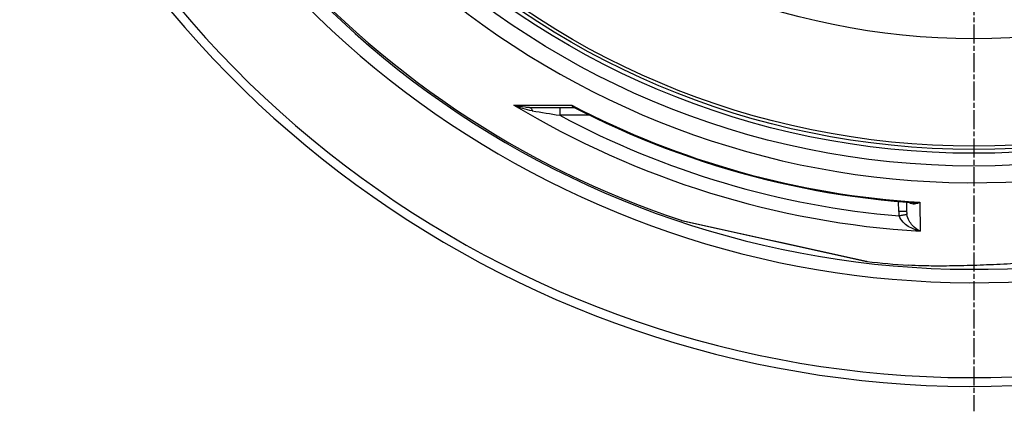
# Model space of a CAD drawing. Units: millimetres. Extents: x -557 to 1910, y 192 to 4577.
# Drawn here: x 266 to 887, y 192 to 439 of the extents above; entities that cross this region are included whole.
import ezdxf

# ---------------------------------------------------------------- set-up
doc = ezdxf.new("R2010")
doc.units = ezdxf.units.MM
doc.linetypes.add('AM_ISO08W050', pattern=[18, 12, -1.5, 3, -1.5])
doc.layers.add('AM_7', color=142, linetype='AM_ISO08W050', lineweight=25)
doc.layers.add('BEZUGSACHSEN', color=7, linetype='Continuous')
doc.layers.add('RUNDUNGEN', color=7, linetype='Continuous')

msp = doc.modelspace()

# ---------------------------------------------------------------- linework, layer by layer
at = {"color": 9, "linetype": 'Continuous'}
for radius in [510.83, 508.84, 441]:
    msp.add_circle((868.26, 868.27), radius, dxfattribs=at)
for radius, start, end in [(531.82, 197.46337, 0), (654.97, 203.28235, 352.98413), (586.54, 203.66574, 278.0459)]:
    msp.add_arc((868.26, 868.27), radius, start, end, dxfattribs=at)
at = {"color": 7, "linetype": 'Continuous'}
for radius, start, end in [(660.5, 203.25477, 353.04315), (595, 203.61349, 278.07367), (585.5, 220.46096, 251.61026), (585.5, 263.39124, 265.95521)]:
    msp.add_arc((868.26, 868.27), radius, start, end, dxfattribs=at)
msp.add_open_spline([(949.76, 290.88), (937.78, 289.18), (919.8, 287.18), (895.97, 285.39), (878.73, 284.47), (862.58, 283.93), (848.24, 283.72), (836.56, 283.81), (829.75, 284.03), (826.94, 284.23)], degree=3, knots=[0, 0, 0, 0, 0.294759, 0.440475, 0.582134, 0.715381, 0.83416, 0.93136, 1, 1, 1, 1], dxfattribs=at)
at = {"layer": 'AM_7'}
msp.add_line((868.26, 868.27), (868.26, 192), dxfattribs=at)
at = {"layer": 'BEZUGSACHSEN', "color": 7, "linetype": 'Continuous'}
for radius in [521.32, 513.29]:
    msp.add_circle((868.26, 868.27), radius, dxfattribs=at)
at = {"layer": 'RUNDUNGEN', "color": 9, "linetype": 'Continuous'}
for p, q in [((577.97, 385.45), (614.45, 385.41)), ((606.86, 383.92), (606.86, 378.97)), ((626.03, 378.97), (606.86, 378.97)), ((820.84, 318.14), (820.78, 324.52)), ((834.18, 324.02), (834.35, 305.75)), ((683.53, 312.67), (683.77, 312.62)), ((683.77, 312.62), (683.94, 312.58)), ((683.94, 312.58), (738.3, 300.53)), ((823.71, 315.87), (823.5, 315.83)), ((738.3, 300.53), (746.11, 298.8)), ((746.11, 298.8), (791.78, 288.67)), ((791.78, 288.67), (791.95, 288.64)), ((791.95, 288.64), (800.49, 286.74)), ((800.49, 286.74), (800.86, 286.66)), ((800.86, 286.66), (800.89, 286.66))]:
    msp.add_line(p, q, dxfattribs=at)
at = {"layer": 'RUNDUNGEN', "color": 7, "linetype": 'Continuous'}
for p, q in [((587.86, 383.92), (615.88, 383.92)), ((616.48, 383.78), (616.48, 383.78)), ((825.79, 324.1), (825.84, 318.14)), ((683.73, 312.62), (800.68, 286.69))]:
    msp.add_line(p, q, dxfattribs=at)
for points in [[(615.88, 383.92), (615.95, 383.92), (616.06, 383.91), (616.18, 383.89), (616.3, 383.85), (616.41, 383.81), (616.48, 383.78)], [(616.48, 383.78), (621.4, 381.26), (628.77, 377.61), (636.19, 374.06), (643.67, 370.63), (651.2, 367.31), (658.77, 364.11), (666.4, 361.02), (674.07, 358.04), (681.78, 355.18), (689.54, 352.44), (697.33, 349.81), (705.17, 347.3), (713.04, 344.91), (720.94, 342.64), (728.88, 340.48), (736.85, 338.45), (744.86, 336.53), (752.88, 334.74), (760.94, 333.07), (769.02, 331.51), (777.12, 330.08), (785.24, 328.78), (793.38, 327.59), (801.54, 326.53), (809.71, 325.58), (817.9, 324.77), (826.09, 324.07), (829.63, 323.81)]]:
    msp.add_lwpolyline(points, dxfattribs=at)
at = {"layer": 'RUNDUNGEN', "color": 9, "linetype": 'Continuous'}
for centre, radius, start, end in [((868.26, 867), 562.28, 238.91712, 266.54176), ((868.26, 869.94), 546.98, 242.35341, 266.4278), ((1118.39, 3545.09), 3207.18, 260.50818, 260.82236), ((868.26, 866.94), 553.58, 241.8226, 265.11436), ((836.01, 318.27), 15.17, 180.50661, 191.00905), ((836.4, 318.23), 10.56, 180.50104, 190.59924), ((916.96, -176.08), 500.71, 100.75822, 101.03544)]:
    msp.add_arc(centre, radius, start, end, dxfattribs=at)
at = {"layer": 'RUNDUNGEN', "color": 7, "linetype": 'Continuous'}
for centre, start, end in [((684.16, 314.57), 251.96244, 257.5), ((801.12, 288.64), 257.5, 263.39188)]:
    msp.add_arc(centre, 2, start, end, dxfattribs=at)
at = {"layer": 'RUNDUNGEN', "color": 9, "linetype": 'Continuous'}
for points, knots in [([(589.51, 381.82), (587.5, 382.15), (583.56, 383.14), (579.79, 384.61), (577.97, 385.45)], [0, 0, 0, 0, 0.504087, 1, 1, 1, 1]), ([(587.86, 383.92), (586.99, 383.92), (583.65, 384.07), (580.33, 384.71), (577.97, 385.45)], [0, 0, 0, 0, 0.259906, 1, 1, 1, 1]), ([(614.45, 385.41), (614.52, 385.2), (614.66, 384.8), (614.97, 384.31), (615.39, 383.99), (615.72, 383.92), (615.88, 383.92)], [0, 0, 0, 0, 0.304469, 0.559574, 0.781682, 1, 1, 1, 1]), ([(614.45, 385.41), (614.6, 385.24), (615.2, 384.61), (615.91, 384.07), (616.48, 383.78)], [0, 0, 0, 0, 0.260825, 1, 1, 1, 1]), ([(587.86, 383.92), (588.03, 383.92), (588.4, 383.8), (588.85, 383.34), (589.23, 382.66), (589.42, 382.12), (589.51, 381.82)], [0, 0, 0, 0, 0.176044, 0.392966, 0.667925, 1, 1, 1, 1]), ([(827.61, 323.96), (828.05, 323.64), (829.08, 323.2), (830.75, 323.07), (832.49, 323.35), (833.62, 323.77), (834.18, 324.02)], [0, 0, 0, 0, 0.237279, 0.475815, 0.728119, 1, 1, 1, 1]), ([(829.63, 323.81), (830, 323.78), (831.52, 323.72), (833.05, 323.85), (834.18, 324.02)], [0, 0, 0, 0, 0.24621, 1, 1, 1, 1]), ([(825.84, 318.14), (825.84, 318.14), (825.79, 318.13), (825.73, 318.15), (825.6, 318.15), (825.44, 318.15), (825.23, 318.15), (824.87, 318.15), (824.33, 318.15), (823.58, 318.15), (822.73, 318.15), (821.8, 318.14), (821.16, 318.14), (820.84, 318.14)], [0, 0, 0, 0, 0.00489, 0.019312, 0.043167, 0.076232, 0.118191, 0.168639, 0.292989, 0.444505, 0.617368, 0.804934, 1, 1, 1, 1]), ([(834.35, 305.75), (831.71, 306.33), (827.77, 307.93), (823.35, 311.46), (821.61, 313.95), (821.12, 315.37)], [0, 0, 0, 0, 0.478941, 0.733603, 1, 1, 1, 1]), ([(826.02, 316.29), (825.95, 316.28), (825.73, 316.24), (825.26, 316.16), (824.56, 316.03), (824.02, 315.93), (823.71, 315.87)], [0, 0, 0, 0, 0.087186, 0.291742, 0.601955, 1, 1, 1, 1]), ([(834.35, 305.75), (832.52, 306.56), (829.91, 308.62), (827.24, 312.4), (826.28, 314.9), (826.02, 316.29)], [0, 0, 0, 0, 0.432493, 0.694139, 1, 1, 1, 1])]:
    msp.add_open_spline(points, degree=3, knots=knots, dxfattribs=at)

doc.saveas('drawing.dxf')
